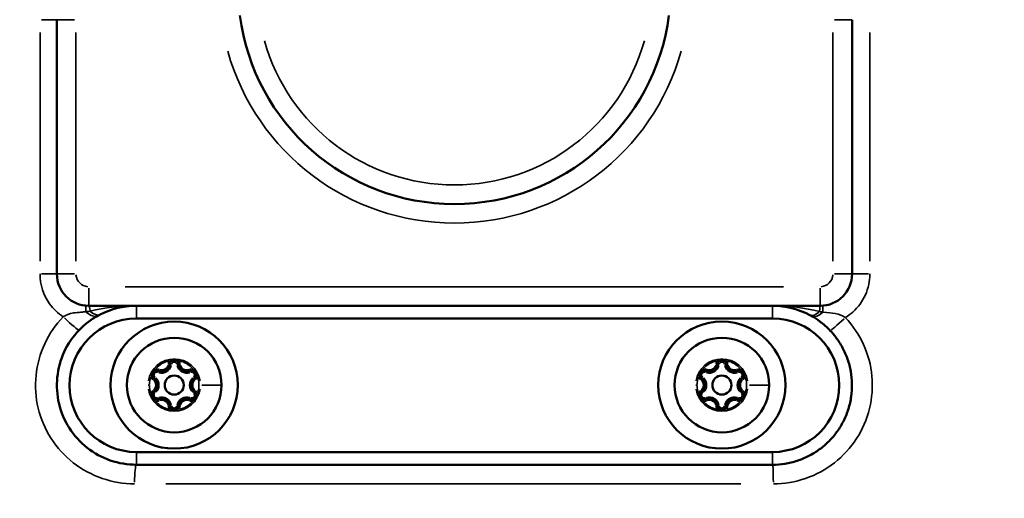
# Model space of a CAD drawing. Units: millimetres. Extents: x 0 to 12593, y -5854 to 2223.
# Drawn here: x 3067 to 3221, y 1755 to 1830 of the extents above; entities that cross this region are included whole.
import ezdxf

# ---------------------------------------------------------------- set-up
doc = ezdxf.new("R2010")
doc.units = ezdxf.units.MM
doc.header["$MEASUREMENT"] = 0
doc.layers.add('MD_Visible', color=7, linetype='Continuous', lineweight=50)
doc.layers.add('MD_Visible Narrow', color=7, linetype='Continuous', lineweight=35)
doc.styles.get("Standard").update_dxf_attribs({"font": 'square721_bt_roman.ttf'})
doc.dimstyles.get("Standard").update_dxf_attribs({"dimtxt": 200, "dimasz": 100, "dimexe": 0.18, "dimexo": 0.0625, "dimgap": 40, "dimtad": 1, "dimdec": 0, "dimlfac": 0.1, "dimrnd": 5, "dimzin": 0, "dimdsep": 46, "dimtxsty": 'Standard', "dimcen": 0.09, "dimse1": 1, "dimse2": 1, "dimadec": 0, "dimazin": 0, "dimtfac": 1, "dimtdec": 0, "dimtofl": 0, "dimtmove": 0, "dimatfit": 3, "dimfxl": 1, "dimtolj": 1, "dimtzin": 0, "dimarcsym": 0})

# ---------------------------------------------------------------- blocks, each defined once
blk = doc.blocks.new('CustomObjectsInViewport6_0')
at = {"layer": 'MD_Visible', "extrusion": (0, 1, 2.96649e-13)}
for p, q in [((3943.8, 4814.17), (3943.8, 4774.17)), ((4068.8, 4774.17), (4068.8, 4814.17)), ((3948.8, 4769.17), (4063.8, 4769.17)), ((3956.3, 4767.17), (4056.3, 4767.17)), ((4056.3, 4746.17), (3956.3, 4746.17)), ((4056.34, 4744.17), (3956.34, 4744.17))]:
    blk.add_line(p, q, dxfattribs=at)
at = {"layer": 'MD_Visible', "extrusion": (1.22465e-16, 0, -1)}
for centre, radius in [((-3962.25, 4756.7), 10), ((-4048.34, 4756.7), 10), ((-3962.25, 4756.7), 7.44), ((-4048.34, 4756.7), 7.44)]:
    blk.add_circle(centre, radius, dxfattribs=at)
at = {"layer": 'MD_Visible'}
for centre in [(3962.25, 4756.7), (4048.34, 4756.7)]:
    blk.add_circle(centre, 1.5, dxfattribs=at)
at = {"layer": 'MD_Visible', "extrusion": (1.22465e-16, 0, -1)}
for centre, radius, start, end in [((-4006.3, 4819.17), 34, 187.3659, 352.6341), ((-4056.3, 4756.67), 10.5, 90, 270), ((-3962.25, 4759.86), 0.7, 7.6593, 172.3407), ((-4048.34, 4759.86), 0.7, 7.6593, 172.3407), ((-3959.51, 4758.28), 0.7, 307.6593, 112.3407), ((-3964.99, 4758.28), 0.7, 67.6593, 232.3407), ((-4045.6, 4758.28), 0.7, 307.6593, 112.3407), ((-4051.08, 4758.28), 0.7, 67.6593, 232.3407), ((-3959.51, 4755.12), 0.7, 247.6593, 52.3407), ((-3964.99, 4755.12), 0.7, 127.6593, 292.3407), ((-4045.6, 4755.12), 0.7, 247.6593, 52.3407), ((-4051.08, 4755.12), 0.7, 127.6593, 292.3407), ((-3962.25, 4753.54), 0.7, 187.6593, 352.3407), ((-4048.34, 4753.54), 0.7, 187.6593, 352.3407)]:
    blk.add_arc(centre, radius, start, end, dxfattribs=at)
at = {"layer": 'MD_Visible'}
for centre, radius, start, end in [((3948.8, 4774.17), 5, 180, 270), ((4063.8, 4774.17), 5, 270, 0), ((3960.27, 4760.13), 1.3, 247.6593, 352.3407), ((3964.23, 4760.13), 1.3, 187.6593, 292.3407), ((4046.36, 4760.13), 1.3, 247.6593, 352.3407), ((4050.32, 4760.13), 1.3, 187.6593, 292.3407), ((3958.29, 4756.7), 1.3, 307.6593, 52.3407), ((3966.21, 4756.7), 1.3, 127.6593, 232.3407), ((4044.38, 4756.7), 1.3, 307.6593, 52.3407), ((4052.3, 4756.7), 1.3, 127.6593, 232.3407), ((3960.27, 4753.27), 1.3, 7.6593, 112.3407), ((3964.23, 4753.27), 1.3, 67.6593, 172.3407), ((4046.36, 4753.27), 1.3, 7.6593, 112.3407), ((4050.32, 4753.27), 1.3, 67.6593, 172.3407)]:
    blk.add_arc(centre, radius, start, end, dxfattribs=at)
at = {"layer": 'MD_Visible', "extrusion": (1.22465e-16, 5.04871e-29, -1)}
blk.add_arc((-3956.3, 4756.67), 10.5, 270, 90, dxfattribs=at)
at = {"layer": 'MD_Visible'}
for points, knots in [([(3942.75, 4883.81), (3939.73, 4882.7), (3936.74, 4881.5), (3933.79, 4880.22), (3930.85, 4878.94), (3927.94, 4877.57), (3925.07, 4876.1), (3919.33, 4873.17), (3913.73, 4869.84), (3908.39, 4866.09), (3903.04, 4862.35), (3897.95, 4858.19), (3893.23, 4853.67), (3890.87, 4851.41), (3888.61, 4849.06), (3886.44, 4846.63), (3884.27, 4844.19), (3882.2, 4841.67), (3880.23, 4839.06), (3877.06, 4834.89), (3874.27, 4830.67), (3871.58, 4826.55), (3870.91, 4825.52), (3870.25, 4824.5), (3869.59, 4823.48), (3868.93, 4822.46), (3868.27, 4821.45), (3867.62, 4820.45), (3866.31, 4818.45), (3865.01, 4816.48), (3863.69, 4814.56), (3862.38, 4812.65), (3861.05, 4810.8), (3859.71, 4809.03), (3859.03, 4808.15), (3858.35, 4807.28), (3857.66, 4806.44), (3856.97, 4805.6), (3856.28, 4804.79), (3855.57, 4804.01), (3852.74, 4800.86), (3849.72, 4798.16), (3846.6, 4796.21), (3844.95, 4795.19), (3843.22, 4794.33), (3841.39, 4793.63), (3840.48, 4793.28), (3839.55, 4792.97), (3838.6, 4792.7), (3838.12, 4792.56), (3837.64, 4792.44), (3837.15, 4792.33), (3836.91, 4792.27), (3836.67, 4792.21), (3836.42, 4792.16), (3836.3, 4792.14), (3836.18, 4792.11), (3836.06, 4792.09), (3835.94, 4792.06), (3835.81, 4792.04), (3835.69, 4792.01), (3831.76, 4791.26), (3827.6, 4791.13), (3823.3, 4791.47), (3821.15, 4791.64), (3818.96, 4791.93), (3816.77, 4792.31), (3814.58, 4792.69), (3812.38, 4793.15), (3810.17, 4793.69), (3809.89, 4793.76), (3809.61, 4793.83), (3809.34, 4793.9), (3809.06, 4793.97), (3808.78, 4794.04), (3808.5, 4794.11), (3807.95, 4794.26), (3807.39, 4794.4), (3806.84, 4794.56), (3805.72, 4794.86), (3804.61, 4795.18), (3803.49, 4795.51), (3801.26, 4796.18), (3799.01, 4796.9), (3796.76, 4797.66), (3787.76, 4800.7), (3778.69, 4804.34), (3769.44, 4807.88), (3764.81, 4809.64), (3760.14, 4811.38), (3755.4, 4813.01), (3750.65, 4814.63), (3745.83, 4816.14), (3740.88, 4817.41), (3732.93, 4819.43), (3724.9, 4820.71), (3717.05, 4821.35), (3709.2, 4821.99), (3701.53, 4822.01), (3694.06, 4821.68), (3692.19, 4821.6), (3690.34, 4821.49), (3688.49, 4821.37), (3686.64, 4821.24), (3684.8, 4821.1), (3682.97, 4820.94), (3671.99, 4819.99), (3661.43, 4818.55), (3651.23, 4817.28), (3646.91, 4816.75), (3642.6, 4816.23), (3638.31, 4815.7), (3628.98, 4814.54), (3619.75, 4813.3), (3610.67, 4811.64), (3604.04, 4810.42), (3597.49, 4808.97), (3591.04, 4807.14), (3584.59, 4805.31), (3578.24, 4803.1), (3572.06, 4800.32), (3560.96, 4795.33), (3550.85, 4788.72), (3541.62, 4780.98), (3532.39, 4773.23), (3524.06, 4764.35), (3516.57, 4754.77), (3512.82, 4749.98), (3509.29, 4745.02), (3505.94, 4739.89), (3502.58, 4734.75), (3499.4, 4729.44), (3496.4, 4723.97), (3491.43, 4714.91), (3486.92, 4705.44), (3482.88, 4695.55)], [-64.308082, -64.308082, -64.308082, -64.308082, -63.394264, -63.394264, -63.394264, -62.480446, -62.480446, -62.480446, -60.65281, -60.65281, -60.65281, -58.825175, -58.825175, -58.825175, -57.911357, -57.911357, -57.911357, -56.997539, -56.997539, -56.997539, -55.533311, -55.533311, -55.533311, -55.167254, -55.167254, -55.167254, -54.801197, -54.801197, -54.801197, -54.069084, -54.069084, -54.069084, -53.33697, -53.33697, -53.33697, -52.970913, -52.970913, -52.970913, -52.604856, -52.604856, -52.604856, -51.140628, -51.140628, -51.140628, -50.369482, -50.369482, -50.369482, -49.983908, -49.983908, -49.983908, -49.791122, -49.791122, -49.791122, -49.694728, -49.694728, -49.694728, -49.646532, -49.646532, -49.646532, -49.598335, -49.598335, -49.598335, -48.056042, -48.056042, -48.056042, -47.284895, -47.284895, -47.284895, -46.513749, -46.513749, -46.513749, -46.417356, -46.417356, -46.417356, -46.320962, -46.320962, -46.320962, -46.128176, -46.128176, -46.128176, -45.742602, -45.742602, -45.742602, -44.971456, -44.971456, -44.971456, -41.88687, -41.88687, -41.88687, -40.344577, -40.344577, -40.344577, -38.802284, -38.802284, -38.802284, -36.320986, -36.320986, -36.320986, -33.839689, -33.839689, -33.839689, -33.219364, -33.219364, -33.219364, -32.59904, -32.59904, -32.59904, -28.877094, -28.877094, -28.877094, -27.299441, -27.299441, -27.299441, -23.871864, -23.871864, -23.871864, -21.369249, -21.369249, -21.369249, -18.866634, -18.866634, -18.866634, -14.372813, -14.372813, -14.372813, -9.878992, -9.878992, -9.878992, -7.632081, -7.632081, -7.632081, -5.385171, -5.385171, -5.385171, -1.667259, -1.667259, -1.667259, -1.667259]), ([(3950.61, 4767.8), (3952.4, 4768.72), (3954.3, 4769.15), (3956.22, 4769.17), (3956.26, 4769.17), (3956.3, 4769.17)], [0, 0, 0, 0, 0.8630846, 0.8630846, 0.881292, 0.881292, 0.881292, 0.881292]), ([(4056.3, 4769.17), (4056.34, 4769.17), (4056.38, 4769.17), (4058.36, 4769.15), (4060.32, 4768.68), (4062.16, 4767.71)], [-0.0183129, -0.0183129, -0.0183129, -0.0183129, 0, 0, 0.8686565, 0.8686565, 0.8686565, 0.8686565]), ([(3947.31, 4765.35), (3947.71, 4765.77), (3948.44, 4766.42), (3949.42, 4767.12), (3949.98, 4767.46), (3950.27, 4767.62)], [0, 0, 0, 0, 0.2189181, 0.3648635, 0.5108089, 0.5108089, 0.5108089, 0.5108089]), ([(4062.45, 4767.55), (4062.89, 4767.3), (4063.86, 4766.68), (4064.86, 4765.81), (4065.38, 4765.25)], [0, 0, 0, 0, 0.2137224, 0.4986857, 0.4986857, 0.4986857, 0.4986857]), ([(3956.3, 4744.17), (3954.91, 4744.17), (3952.12, 4744.64), (3948.42, 4746.66), (3945.57, 4749.81), (3943.35, 4755.01), (3943.93, 4760.87), (3946.34, 4764.35), (3947.31, 4765.35)], [0, 0, 0, 0, 0.516405, 1.032809, 1.549214, 2.065618, 3.098427, 3.614832, 3.614832, 3.614832, 3.614832]), ([(4056.3, 4744.17), (4056.95, 4744.17), (4057.61, 4744.22), (4058.91, 4744.43), (4059.55, 4744.58), (4060.81, 4744.99), (4061.43, 4745.25), (4062.6, 4745.86), (4063.17, 4746.21), (4064.23, 4746.99), (4064.73, 4747.42), (4065.66, 4748.37), (4066.09, 4748.88), (4066.86, 4749.96), (4067.2, 4750.53), (4067.79, 4751.72), (4068.04, 4752.33), (4068.43, 4753.59), (4068.57, 4754.24), (4068.76, 4755.55), (4068.8, 4756.21), (4068.78, 4757.54), (4068.72, 4758.2), (4068.49, 4759.5), (4068.32, 4760.14), (4067.89, 4761.39), (4067.62, 4762), (4066.99, 4763.16), (4066.63, 4763.72), (4065.97, 4764.6), (4065.68, 4764.93), (4065.38, 4765.25)], [0, 0, 0, 0, 4.994895, 4.994895, 10.034162, 10.034162, 15.09919, 15.09919, 20.133697, 20.133697, 25.177257, 25.177257, 30.227323, 30.227323, 35.291361, 35.291361, 40.320895, 40.320895, 45.359602, 45.359602, 50.387076, 50.387076, 55.435402, 55.435402, 60.456846, 60.456846, 65.496856, 65.496856, 70.530706, 70.530706, 73.877316, 73.877316, 73.877316, 73.877316]), ([(3962.93, 4760.53), (3962.92, 4760.53), (3962.92, 4760.53), (3962.81, 4760.6), (3962.68, 4760.65), (3962.46, 4760.71), (3962.35, 4760.72), (3962.15, 4760.72), (3962.04, 4760.71), (3961.82, 4760.65), (3961.69, 4760.6), (3961.58, 4760.53), (3961.58, 4760.53), (3961.57, 4760.53)], [-0.0006567, -0.0006567, -0.0006567, -0.0006567, 0, 0, 0.0394171, 0.0394171, 0.0702393, 0.0702393, 0.1010616, 0.1010616, 0.1404787, 0.1404787, 0.1411354, 0.1411354, 0.1411354, 0.1411354]), ([(4049.02, 4760.53), (4049.02, 4760.53), (4049.01, 4760.53), (4048.9, 4760.6), (4048.78, 4760.65), (4048.55, 4760.71), (4048.45, 4760.72), (4048.24, 4760.72), (4048.14, 4760.71), (4047.91, 4760.65), (4047.79, 4760.6), (4047.67, 4760.53), (4047.67, 4760.53), (4047.67, 4760.53)], [-0.0006567, -0.0006567, -0.0006567, -0.0006567, 0, 0, 0.0394171, 0.0394171, 0.0702393, 0.0702393, 0.1010616, 0.1010616, 0.1404787, 0.1404787, 0.1411354, 0.1411354, 0.1411354, 0.1411354]), ([(3959.27, 4759.2), (3959.27, 4759.2), (3959.27, 4759.2), (3959.15, 4759.13), (3959.04, 4759.05), (3958.88, 4758.88), (3958.82, 4758.8), (3958.72, 4758.62), (3958.67, 4758.53), (3958.61, 4758.3), (3958.59, 4758.17), (3958.59, 4758.04), (3958.59, 4758.03), (3958.59, 4758.03)], [-0.0006567, -0.0006567, -0.0006567, -0.0006567, 0, 0, 0.0394171, 0.0394171, 0.0702393, 0.0702393, 0.1010616, 0.1010616, 0.1404787, 0.1404787, 0.1411354, 0.1411354, 0.1411354, 0.1411354]), ([(3965.91, 4758.03), (3965.91, 4758.03), (3965.91, 4758.04), (3965.91, 4758.17), (3965.89, 4758.3), (3965.83, 4758.53), (3965.79, 4758.62), (3965.68, 4758.8), (3965.62, 4758.88), (3965.46, 4759.05), (3965.35, 4759.13), (3965.23, 4759.2), (3965.23, 4759.2), (3965.23, 4759.2)], [-0.0006567, -0.0006567, -0.0006567, -0.0006567, 0, 0, 0.0394171, 0.0394171, 0.0702393, 0.0702393, 0.1010616, 0.1010616, 0.1404787, 0.1404787, 0.1411354, 0.1411354, 0.1411354, 0.1411354]), ([(4045.36, 4759.2), (4045.36, 4759.2), (4045.36, 4759.2), (4045.24, 4759.13), (4045.14, 4759.05), (4044.97, 4758.88), (4044.91, 4758.8), (4044.81, 4758.62), (4044.77, 4758.53), (4044.7, 4758.3), (4044.69, 4758.17), (4044.69, 4758.04), (4044.69, 4758.03), (4044.69, 4758.03)], [-0.0006567, -0.0006567, -0.0006567, -0.0006567, 0, 0, 0.0394171, 0.0394171, 0.0702393, 0.0702393, 0.1010616, 0.1010616, 0.1404787, 0.1404787, 0.1411354, 0.1411354, 0.1411354, 0.1411354]), ([(4052, 4758.03), (4052, 4758.03), (4052, 4758.04), (4052, 4758.17), (4051.98, 4758.3), (4051.92, 4758.53), (4051.88, 4758.62), (4051.77, 4758.8), (4051.71, 4758.88), (4051.55, 4759.05), (4051.44, 4759.13), (4051.33, 4759.2), (4051.33, 4759.2), (4051.32, 4759.2)], [-0.0006567, -0.0006567, -0.0006567, -0.0006567, 0, 0, 0.0394171, 0.0394171, 0.0702393, 0.0702393, 0.1010616, 0.1010616, 0.1404787, 0.1404787, 0.1411354, 0.1411354, 0.1411354, 0.1411354]), ([(3958.59, 4755.37), (3958.59, 4755.37), (3958.59, 4755.37), (3958.59, 4755.23), (3958.61, 4755.1), (3958.67, 4754.87), (3958.72, 4754.78), (3958.82, 4754.6), (3958.88, 4754.52), (3959.04, 4754.35), (3959.15, 4754.27), (3959.27, 4754.2), (3959.27, 4754.2), (3959.27, 4754.2)], [-0.0006567, -0.0006567, -0.0006567, -0.0006567, 0, 0, 0.0394171, 0.0394171, 0.0702393, 0.0702393, 0.1010616, 0.1010616, 0.1404787, 0.1404787, 0.1411354, 0.1411354, 0.1411354, 0.1411354]), ([(3965.23, 4754.2), (3965.23, 4754.2), (3965.23, 4754.2), (3965.35, 4754.27), (3965.46, 4754.35), (3965.62, 4754.52), (3965.68, 4754.6), (3965.79, 4754.78), (3965.83, 4754.87), (3965.89, 4755.1), (3965.91, 4755.23), (3965.91, 4755.37), (3965.91, 4755.37), (3965.91, 4755.37)], [-0.0006567, -0.0006567, -0.0006567, -0.0006567, 0, 0, 0.0394171, 0.0394171, 0.0702393, 0.0702393, 0.1010616, 0.1010616, 0.1404787, 0.1404787, 0.1411354, 0.1411354, 0.1411354, 0.1411354]), ([(4044.69, 4755.37), (4044.69, 4755.37), (4044.69, 4755.37), (4044.69, 4755.23), (4044.7, 4755.1), (4044.77, 4754.87), (4044.81, 4754.78), (4044.91, 4754.6), (4044.97, 4754.52), (4045.14, 4754.35), (4045.24, 4754.27), (4045.36, 4754.2), (4045.36, 4754.2), (4045.36, 4754.2)], [-0.0006567, -0.0006567, -0.0006567, -0.0006567, 0, 0, 0.0394171, 0.0394171, 0.0702393, 0.0702393, 0.1010616, 0.1010616, 0.1404787, 0.1404787, 0.1411354, 0.1411354, 0.1411354, 0.1411354]), ([(4051.32, 4754.2), (4051.33, 4754.2), (4051.33, 4754.2), (4051.44, 4754.27), (4051.55, 4754.35), (4051.71, 4754.52), (4051.77, 4754.6), (4051.88, 4754.78), (4051.92, 4754.87), (4051.98, 4755.1), (4052, 4755.23), (4052, 4755.37), (4052, 4755.37), (4052, 4755.37)], [-0.0006567, -0.0006567, -0.0006567, -0.0006567, 0, 0, 0.0394171, 0.0394171, 0.0702393, 0.0702393, 0.1010616, 0.1010616, 0.1404787, 0.1404787, 0.1411354, 0.1411354, 0.1411354, 0.1411354]), ([(3961.57, 4752.87), (3961.58, 4752.87), (3961.58, 4752.87), (3961.69, 4752.8), (3961.82, 4752.75), (3962.04, 4752.69), (3962.15, 4752.68), (3962.35, 4752.68), (3962.46, 4752.69), (3962.68, 4752.75), (3962.81, 4752.8), (3962.92, 4752.87), (3962.92, 4752.87), (3962.93, 4752.87)], [-0.0006567, -0.0006567, -0.0006567, -0.0006567, 0, 0, 0.0394171, 0.0394171, 0.0702393, 0.0702393, 0.1010616, 0.1010616, 0.1404787, 0.1404787, 0.1411354, 0.1411354, 0.1411354, 0.1411354]), ([(4047.67, 4752.87), (4047.67, 4752.87), (4047.67, 4752.87), (4047.79, 4752.8), (4047.91, 4752.75), (4048.14, 4752.69), (4048.24, 4752.68), (4048.45, 4752.68), (4048.55, 4752.69), (4048.78, 4752.75), (4048.9, 4752.8), (4049.01, 4752.87), (4049.02, 4752.87), (4049.02, 4752.87)], [-0.0006567, -0.0006567, -0.0006567, -0.0006567, 0, 0, 0.0394171, 0.0394171, 0.0702393, 0.0702393, 0.1010616, 0.1010616, 0.1404787, 0.1404787, 0.1411354, 0.1411354, 0.1411354, 0.1411354])]:
    blk.add_open_spline(points, degree=3, knots=knots, dxfattribs=at)
for points in [[(3950.27, 4767.62), (3950.38, 4767.68), (3950.49, 4767.74), (3950.61, 4767.8)], [(4062.16, 4767.71), (4062.26, 4767.65), (4062.36, 4767.6), (4062.45, 4767.55)]]:
    blk.add_open_spline(points, degree=3, dxfattribs=at)
at = {"layer": 'MD_Visible Narrow', "extrusion": (0, 1, 2.96649e-13)}
for p, q in [((3943.79, 4814.17), (3941.36, 4814.17)), ((3946.56, 4814.17), (3943.81, 4814.17)), ((4068.79, 4814.17), (4066.03, 4814.17)), ((3941.15, 4812.17), (3941.15, 4776.17)), ((3946.8, 4776.17), (3946.8, 4812.17)), ((4065.8, 4812.17), (4065.8, 4776.17)), ((4071.6, 4776.17), (4071.6, 4812.17)), ((3943.79, 4774.17), (3941.36, 4774.17)), ((3946.56, 4774.17), (3943.81, 4774.17)), ((4068.79, 4774.17), (4066.03, 4774.17)), ((4071.38, 4774.17), (4068.81, 4774.17)), ((3948.8, 4771.93), (3948.8, 4769.18)), ((4058.05, 4772.17), (3954.55, 4772.17)), ((4063.8, 4769.18), (4063.8, 4771.93)), ((3956.3, 4769.16), (3956.3, 4767.32)), ((4056.3, 4767.32), (4056.3, 4769.16)), ((3961.33, 4759.99), (3961.56, 4759.96)), ((3961.78, 4759.93), (3961.56, 4759.96)), ((3962.72, 4759.93), (3962.94, 4759.96)), ((3962.94, 4759.96), (3963.17, 4759.99)), ((4047.42, 4759.99), (4047.65, 4759.96)), ((4047.88, 4759.93), (4047.65, 4759.96)), ((4048.81, 4759.93), (4049.04, 4759.96)), ((4049.04, 4759.96), (4049.27, 4759.99)), ((3959.69, 4758.72), (3959.78, 4758.93)), ((3959.86, 4759.14), (3959.78, 4758.93)), ((3964.64, 4759.14), (3964.72, 4758.93)), ((3964.81, 4758.72), (3964.72, 4758.93)), ((4045.78, 4758.72), (4045.87, 4758.93)), ((4045.96, 4759.14), (4045.87, 4758.93)), ((4050.73, 4759.14), (4050.82, 4758.93)), ((4050.9, 4758.72), (4050.82, 4758.93)), ((3958.16, 4756.7), (3958.35, 4756.7)), ((3958.94, 4757.55), (3959.08, 4757.73)), ((3959.22, 4757.91), (3959.08, 4757.73)), ((3965.42, 4757.73), (3965.28, 4757.91)), ((3965.56, 4757.55), (3965.42, 4757.73)), ((3969.62, 4756.7), (3966.61, 4756.7)), ((3969.68, 4756.7), (3969.69, 4756.7)), ((4044.25, 4756.7), (4044.44, 4756.7)), ((4045.03, 4757.55), (4045.17, 4757.73)), ((4045.32, 4757.91), (4045.18, 4757.73)), ((4051.51, 4757.73), (4051.37, 4757.91)), ((4051.65, 4757.55), (4051.51, 4757.73)), ((4055.72, 4756.7), (4052.7, 4756.7)), ((4055.77, 4756.7), (4055.78, 4756.7)), ((3958.94, 4755.85), (3959.08, 4755.67)), ((3959.22, 4755.49), (3959.08, 4755.67)), ((3965.28, 4755.49), (3965.42, 4755.67)), ((3965.56, 4755.85), (3965.42, 4755.67)), ((4045.03, 4755.85), (4045.17, 4755.67)), ((4045.32, 4755.49), (4045.18, 4755.67)), ((4051.37, 4755.49), (4051.51, 4755.67)), ((4051.65, 4755.85), (4051.51, 4755.67)), ((3959.69, 4754.68), (3959.78, 4754.47)), ((3959.86, 4754.26), (3959.78, 4754.47)), ((3961.33, 4753.41), (3961.56, 4753.44)), ((3961.78, 4753.47), (3961.56, 4753.44)), ((3962.72, 4753.47), (3962.94, 4753.44)), ((3963.17, 4753.41), (3962.94, 4753.44)), ((3964.64, 4754.26), (3964.72, 4754.47)), ((3964.81, 4754.68), (3964.72, 4754.47)), ((4045.78, 4754.68), (4045.87, 4754.47)), ((4045.96, 4754.26), (4045.87, 4754.47)), ((4047.42, 4753.41), (4047.65, 4753.44)), ((4047.88, 4753.47), (4047.65, 4753.44)), ((4048.81, 4753.47), (4049.04, 4753.44)), ((4049.27, 4753.41), (4049.04, 4753.44)), ((4050.73, 4754.26), (4050.82, 4754.47)), ((4050.9, 4754.68), (4050.82, 4754.47)), ((3956.3, 4744.17), (3956.3, 4746.01)), ((4056.3, 4746.01), (4056.3, 4744.17)), ((3946.81, 4744.17), (3946.81, 4744.17)), ((4065.62, 4744.17), (4065.62, 4744.17)), ((3960.95, 4741.17), (4051.34, 4741.17))]:
    blk.add_line(p, q, dxfattribs=at)
at = {"layer": 'MD_Visible Narrow', "extrusion": (1.22465e-16, 0, -1)}
for centre in [(-3962.25, 4756.7), (-4048.34, 4756.7)]:
    blk.add_circle(centre, 7.43, dxfattribs=at)
for centre, radius, start, end in [((-4006.3, 4819.17), 31, 195.6293, 344.3707), ((-3948.8, 4774.17), 2, 274.5, 355.5), ((-4063.8, 4774.17), 2, 184.5, 265.5), ((-3962.25, 4756.7), 3.89, 41.9993, 78.0007), ((-3960.27, 4760.13), 1.05, 192.8934, 287.1066), ((-3962.25, 4759.86), 0.45, 15.8934, 164.1066), ((-3962.25, 4756.7), 3.89, 101.9993, 138.0007), ((-3964.23, 4760.13), 1.05, 252.8934, 347.1066), ((-4048.34, 4756.7), 3.89, 41.9993, 78.0007), ((-4046.36, 4760.13), 1.05, 192.8934, 287.1066), ((-4048.34, 4759.86), 0.45, 15.8934, 164.1066), ((-4048.34, 4756.7), 3.89, 101.9993, 138.0007), ((-4050.32, 4760.13), 1.05, 252.8934, 347.1066), ((-3959.51, 4758.28), 0.45, 315.8934, 104.1066), ((-4045.6, 4758.28), 0.45, 315.8934, 104.1066), ((-3962.25, 4756.7), 3.89, 340.9992, 359), ((-3958.29, 4756.7), 1.05, 132.8934, 227.1066), ((-3966.21, 4756.7), 1.05, 312.8934, 47.1066), ((-3962.25, 4756.7), 3.89, 161.9993, 198.0007), ((-4048.34, 4756.7), 3.89, 340.9992, 359), ((-4044.38, 4756.7), 1.05, 132.8934, 227.1066), ((-4052.3, 4756.7), 1.05, 312.8934, 47.1066), ((-4048.34, 4756.7), 3.89, 161.9993, 198.0007), ((-3959.51, 4755.12), 0.45, 255.8934, 44.1066), ((-3964.99, 4755.12), 0.45, 135.8934, 284.1066), ((-4045.6, 4755.12), 0.45, 255.8934, 44.1066), ((-4051.08, 4755.12), 0.45, 135.8934, 284.1066), ((-3962.25, 4756.7), 3.89, 281.9993, 318.0007), ((-3960.27, 4753.27), 1.05, 72.8934, 167.1066), ((-3962.25, 4753.54), 0.45, 195.8934, 344.1066), ((-3964.23, 4753.27), 1.05, 12.8934, 107.1066), ((-4048.34, 4756.7), 3.89, 281.9993, 318.0007), ((-4046.36, 4753.27), 1.05, 72.8934, 167.1066), ((-4048.34, 4753.54), 0.45, 195.8934, 344.1066), ((-4050.32, 4753.27), 1.05, 12.8934, 107.1066)]:
    blk.add_arc(centre, radius, start, end, dxfattribs=at)
at = {"layer": 'MD_Visible Narrow'}
for centre, radius, start, end in [((4006.3, 4819.17), 37, 195.6293, 344.3707), ((3962.25, 4756.7), 4.1, 9, 171), ((3960.27, 4760.13), 1.55, 252.8934, 347.1066), ((3962.25, 4759.86), 0.95, 137.1815, 170.4902), ((3964.23, 4760.13), 1.55, 192.8934, 287.1066), ((3962.25, 4759.86), 0.95, 9.5098, 42.8185), ((4048.34, 4756.7), 4.1, 9, 171), ((4046.36, 4760.13), 1.55, 252.8934, 347.1066), ((4048.34, 4759.86), 0.95, 137.1815, 170.4902), ((4050.32, 4760.13), 1.55, 192.8934, 287.1066), ((4048.34, 4759.86), 0.95, 9.5098, 42.8185), ((3959.51, 4758.28), 0.95, 197.1815, 230.4902), ((3959.51, 4758.28), 0.95, 69.5098, 102.8185), ((3964.99, 4758.28), 0.95, 77.1815, 110.4902), ((3964.99, 4758.28), 0.95, 309.5098, 342.8185), ((4045.6, 4758.28), 0.95, 197.1815, 230.4902), ((4045.6, 4758.28), 0.95, 69.5098, 102.8185), ((4051.08, 4758.28), 0.95, 77.1815, 110.4902), ((4051.08, 4758.28), 0.95, 309.5098, 342.8185), ((3958.29, 4756.7), 1.55, 312.8934, 47.1066), ((3966.21, 4756.7), 1.55, 132.8934, 227.1066), ((4044.38, 4756.7), 1.55, 312.8934, 47.1066), ((4052.3, 4756.7), 1.55, 132.8934, 227.1066), ((3962.25, 4756.7), 4.1, 189, 351), ((3959.51, 4755.12), 0.95, 129.5098, 162.8185), ((3964.99, 4755.12), 0.95, 17.1815, 50.4902), ((4048.34, 4756.7), 4.1, 189, 351), ((4045.6, 4755.12), 0.95, 129.5098, 162.8185), ((4051.08, 4755.12), 0.95, 17.1815, 50.4902), ((3959.51, 4755.12), 0.95, 257.1815, 290.4902), ((3960.27, 4753.27), 1.55, 12.8934, 107.1066), ((3962.25, 4753.54), 0.95, 189.5098, 222.8185), ((3964.23, 4753.27), 1.55, 72.8934, 167.1066), ((3962.25, 4753.54), 0.95, 317.1815, 350.4902), ((3964.99, 4755.12), 0.95, 249.5098, 282.8185), ((4045.6, 4755.12), 0.95, 257.1815, 290.4902), ((4046.36, 4753.27), 1.55, 12.8934, 107.1066), ((4048.34, 4753.54), 0.95, 189.5098, 222.8185), ((4050.32, 4753.27), 1.55, 72.8934, 167.1066), ((4048.34, 4753.54), 0.95, 317.1815, 350.4902), ((4051.08, 4755.12), 0.95, 249.5098, 282.8185)]:
    blk.add_arc(centre, radius, start, end, dxfattribs=at)
at = {"layer": 'MD_Visible Narrow', "extrusion": (1.22465e-16, 5.04871e-29, -1)}
for centre, start, end in [((-3962.25, 4756.7), 1, 19.0008), ((-4048.34, 4756.7), 1, 19.0008), ((-3962.25, 4756.7), 221.9993, 258.0007), ((-4048.34, 4756.7), 221.9993, 258.0007)]:
    blk.add_arc(centre, 3.89, start, end, dxfattribs=at)
at = {"layer": 'MD_Visible Narrow', "extrusion": (1.22465e-16, -5.04871e-29, -1)}
for centre in [(-3964.99, 4758.28), (-4051.08, 4758.28)]:
    blk.add_arc(centre, 0.45, 75.8934, 224.1066, dxfattribs=at)
at = {"layer": 'MD_Visible Narrow'}
for centre, major_axis, ratio, start_param, end_param in [((3947.91, 4766.22), (0.33, 2.98), 0.106693, -0.775406, -0.040811), ((3948.8, 4766.17), (0, 3), 0.106111, -0.733015, -0.03858), ((4063.8, 4766.17), (0, 3), 0.053242, 0.039902, 0.758147), ((4064.54, 4766.2), (-0.28, 2.99), 0.05404, 0.042102, 0.799942), ((3948.83, 4770.25), (-1.45, 2.63), 0.534527, 2.163412, 3.090109), ((4063.93, 4770.16), (1.48, 2.61), 0.485445, 3.192587, 4.11048), ((4056.3, 4741.17), (0, 3), 0.043212, -1.492257, -0.07854)]:
    blk.add_ellipse(centre, major_axis=major_axis, ratio=ratio, start_param=start_param, end_param=end_param, dxfattribs=at)
at = {"layer": 'MD_Visible Narrow', "extrusion": (1.22465e-16, -7.64209e-29, -1)}
blk.add_ellipse((3945.15, 4767.43), major_axis=(-2.16, 2.08), ratio=0.078156, start_param=3.22417, end_param=4.710559, dxfattribs=at)
at = {"layer": 'MD_Visible Narrow', "extrusion": (1.22465e-16, -6.32938e-30, -1)}
blk.add_ellipse((3949.24, 4770.47), major_axis=(-1.37, 2.67), ratio=0.49234, start_param=3.187673, end_param=4.017124, dxfattribs=at)
at = {"layer": 'MD_Visible Narrow', "extrusion": (1.22465e-16, 1.37434e-29, -1)}
blk.add_ellipse((4063.57, 4770.36), major_axis=(1.41, 2.65), ratio=0.450872, start_param=2.259048, end_param=3.095143, dxfattribs=at)
at = {"layer": 'MD_Visible Narrow', "extrusion": (1.22465e-16, -8.50491e-29, -1)}
blk.add_ellipse((4067.56, 4767.31), major_axis=(2.18, 2.06), ratio=0.04052, start_param=1.608609, end_param=3.060909, dxfattribs=at)
at = {"layer": 'MD_Visible Narrow', "extrusion": (1.22465e-16, 1.96663e-29, -1)}
blk.add_ellipse((3956.3, 4741.17), major_axis=(0, 3), ratio=0.096474, start_param=-1.492257, end_param=-0.07854, dxfattribs=at)
at = {"layer": 'MD_Visible Narrow'}
for points, knots in [([(3480.95, 4686.09), (3485.55, 4697.88), (3493.44, 4714.67), (3505.92, 4735.15), (3519.71, 4754.16), (3539.87, 4775.23), (3559.06, 4787.5), (3575.28, 4794.68), (3587.35, 4798.83), (3612.85, 4804.39), (3633.3, 4806.65), (3657.71, 4809.62), (3670.11, 4811.29), (3684.61, 4812.4), (3695.5, 4813.01), (3712.12, 4812.96), (3727.35, 4810.59), (3739.58, 4807.5), (3748.92, 4804.63), (3767.48, 4797.81), (3783.74, 4791.37), (3796.81, 4787.21), (3801.01, 4786.03), (3803.11, 4785.48), (3804.32, 4785.17), (3807.34, 4784.43), (3812.5, 4783.34), (3822.46, 4782.05), (3830.16, 4782.24), (3835.43, 4783.26), (3836.05, 4783.39), (3837.14, 4783.63), (3839.29, 4784.18), (3843.53, 4785.56), (3846.96, 4787.24), (3853.23, 4791.1), (3857.83, 4795.23), (3862.58, 4800.71), (3865.61, 4804.51), (3869.17, 4809.44), (3872.57, 4814.51), (3875.25, 4818.59), (3879.25, 4824.69), (3882.67, 4829.76), (3887.49, 4836.05), (3891.38, 4840.72), (3899.89, 4849.43), (3911.87, 4859.09), (3925.14, 4866.89), (3934.81, 4871.39), (3939.04, 4873.14), (3940.44, 4873.69)], [0.891349, 0.891349, 0.891349, 0.891349, 5.385171, 7.632081, 9.878992, 14.372813, 18.866634, 18.866634, 21.369249, 23.871864, 28.877094, 28.877094, 32.59904, 33.219364, 33.839689, 36.320986, 38.802284, 38.802284, 40.344577, 41.88687, 44.971456, 45.742602, 46.128176, 46.320962, 46.417356, 46.513749, 47.284895, 48.056042, 49.598335, 49.646532, 49.694728, 49.791122, 49.983908, 50.369482, 51.140628, 51.140628, 52.604856, 52.970913, 53.33697, 54.069084, 54.801197, 55.167254, 55.533311, 56.997539, 56.997539, 57.911357, 58.825175, 60.65281, 62.480446, 63.394264, 63.842361, 63.842361, 63.842361, 63.842361]), ([(4071.99, 4873.06), (4077.18, 4871), (4082.3, 4868.75), (4087.32, 4866.34), (4091.74, 4864.21), (4096.1, 4861.94), (4100.37, 4859.59), (4104.64, 4857.23), (4108.83, 4854.78), (4112.97, 4852.25), (4125.37, 4844.66), (4137.28, 4836.35), (4149.03, 4827.87), (4157.72, 4821.58), (4166.32, 4815.2), (4174.86, 4808.82)], [4.858843, 4.858843, 4.858843, 4.858843, 6.502395, 6.502395, 6.502395, 7.951367, 7.951367, 7.951367, 9.400339, 9.400339, 9.400339, 13.747256, 13.747256, 13.747256, 16.96606, 16.96606, 16.96606, 16.96606]), ([(3941.15, 4774.17), (3941.15, 4772.5), (3942.01, 4769.83), (3943.98, 4767.97), (3944.81, 4767.43)], [0, 0, 0, 0, 0.499253, 0.7963834, 0.7963834, 0.7963834, 0.7963834]), ([(4067.74, 4767.31), (4068.16, 4767.57), (4069.46, 4768.52), (4071.12, 4770.79), (4071.6, 4773.05), (4071.6, 4774.17)], [0.4320374, 0.4320374, 0.4320374, 0.4320374, 0.5790215, 0.9152477, 1.2514738, 1.2514738, 1.2514738, 1.2514738]), ([(3956.3, 4769.17), (3956.25, 4769.17), (3956.2, 4769.17), (3953.74, 4769.16), (3951.32, 4768.89), (3949.02, 4768.32)], [-0.881292, -0.881292, -0.881292, -0.881292, -0.8630846, -0.8630846, 0, 0, 0, 0]), ([(4063.68, 4768.26), (4061.36, 4768.87), (4058.89, 4769.15), (4056.4, 4769.17), (4056.35, 4769.17), (4056.3, 4769.17)], [-0.8686565, -0.8686565, -0.8686565, -0.8686565, 0, 0, 0.0183129, 0.0183129, 0.0183129, 0.0183129]), ([(3944.81, 4767.43), (3943.61, 4766.2), (3940.61, 4761.88), (3939.88, 4754.61), (3942.65, 4748.16), (3946.2, 4744.26), (3950.81, 4741.75), (3954.29, 4741.17), (3956.01, 4741.17)], [-3.614832, -3.614832, -3.614832, -3.614832, -3.098427, -2.065618, -1.549214, -1.032809, -0.516405, 0, 0, 0, 0]), ([(3948.37, 4768.23), (3948.12, 4768.21), (3947.89, 4768.19), (3947.68, 4768.17), (3947.43, 4768.15), (3947.2, 4768.13), (3946.98, 4768.11), (3946.59, 4768.07), (3946.25, 4768.02), (3945.95, 4767.94), (3945.75, 4767.89), (3945.57, 4767.83), (3945.4, 4767.76), (3945.18, 4767.67), (3944.99, 4767.56), (3944.81, 4767.43)], [-0.5108089, -0.5108089, -0.5108089, -0.5108089, -0.4440676, -0.4440676, -0.4440676, -0.3648635, -0.3648635, -0.3648635, -0.2189181, -0.2189181, -0.2189181, -0.1230292, -0.1230292, -0.1230292, 0, 0, 0, 0]), ([(4067.74, 4767.31), (4067.33, 4767.6), (4066.43, 4767.97), (4065.03, 4768.08), (4064.24, 4768.18)], [-0.4982545, -0.4982545, -0.4982545, -0.4982545, -0.2137224, 0, 0, 0, 0])]:
    blk.add_open_spline(points, degree=3, knots=knots, dxfattribs=at)
for points in [[(3949.02, 4768.32), (3948.79, 4768.28), (3948.57, 4768.25), (3948.37, 4768.23)], [(4056.43, 4741.17), (4058.14, 4741.17), (4061.61, 4741.75), (4066.21, 4744.25), (4069.75, 4748.12), (4071.82, 4752.92), (4072.21, 4758.14), (4070.87, 4763.18), (4068.92, 4766.07), (4067.74, 4767.31)], [(4064.24, 4768.18), (4064.06, 4768.2), (4063.88, 4768.23), (4063.68, 4768.26)]]:
    blk.add_open_spline(points, degree=3, dxfattribs=at)
blk = doc.blocks.new('*D17')
at = {"color": 0, "lineweight": -2, "transparency": 16777216}
blk.add_line((2551.89, 1995.93), (4976.5, 1995.93), dxfattribs=at)
at = {"color": 0, "transparency": 16777216}
for points in [[(2551.89, 2012.6), (2551.89, 1979.27), (2451.89, 1995.93)], [(4976.5, 2012.6), (4976.5, 1979.27), (5076.5, 1995.93)]]:
    blk.add_solid(points, dxfattribs=at)
at = {"layer": 'Defpoints', "color": 0, "transparency": 16777216}
for p in [(5076.5, 1995.93), (5076.5, 165.99), (2451.89, 64.91)]:
    blk.add_point(p, dxfattribs=at)
at = {"color": 0, "transparency": 16777216, "insert": (3764.2, 2117.97), "char_height": 160, "attachment_point": 5}
blk.add_mtext('\\A1;260', dxfattribs=at)
blk = doc.blocks.new('*D18')
at = {"color": 0, "lineweight": -2, "transparency": 16777216}
blk.add_line((2348.56, 1825.07), (2348.56, 105.07), dxfattribs=at)
at = {"color": 0, "transparency": 16777216}
for points in [[(2331.89, 1825.07), (2365.23, 1825.07), (2348.56, 1925.07)], [(2331.89, 105.07), (2365.23, 105.07), (2348.56, 5.07)]]:
    blk.add_solid(points, dxfattribs=at)
at = {"layer": 'Defpoints', "color": 0, "transparency": 16777216}
for p in [(3135.13, 1925.07), (2348.56, 5.07), (3265.97, 5.07)]:
    blk.add_point(p, dxfattribs=at)
at = {"color": 0, "transparency": 16777216, "insert": (2226.52, 965.07), "char_height": 160, "attachment_point": 5, "rotation": 90}
blk.add_mtext('\\A1;190', dxfattribs=at)

msp = doc.modelspace()

# ---------------------------------------------------------------- block references
msp.add_blockref('CustomObjectsInViewport6_0', (-871.37, -2984.1))

# ---------------------------------------------------------------- dimensions: what is measured, and where the dimension line sits
dim = msp.add_linear_dim(base=(5076.5, 1995.93), p1=(2451.89, 64.91), p2=(5076.5, 165.99), dimstyle='Standard', override={"dimtxt": 160})
dim.commit()
dim.dimension.update_dxf_attribs({"geometry": '*D17', "text_midpoint": (3764.2, 2117.97)})
dim = msp.add_linear_dim(base=(2348.56, 5.07), p1=(3135.13, 1925.07), p2=(3265.97, 5.07), angle=90, dimstyle='Standard', override={"dimtxt": 160})
dim.commit()
dim.dimension.update_dxf_attribs({"geometry": '*D18', "text_midpoint": (2226.52, 965.07)})

doc.saveas('drawing.dxf')
